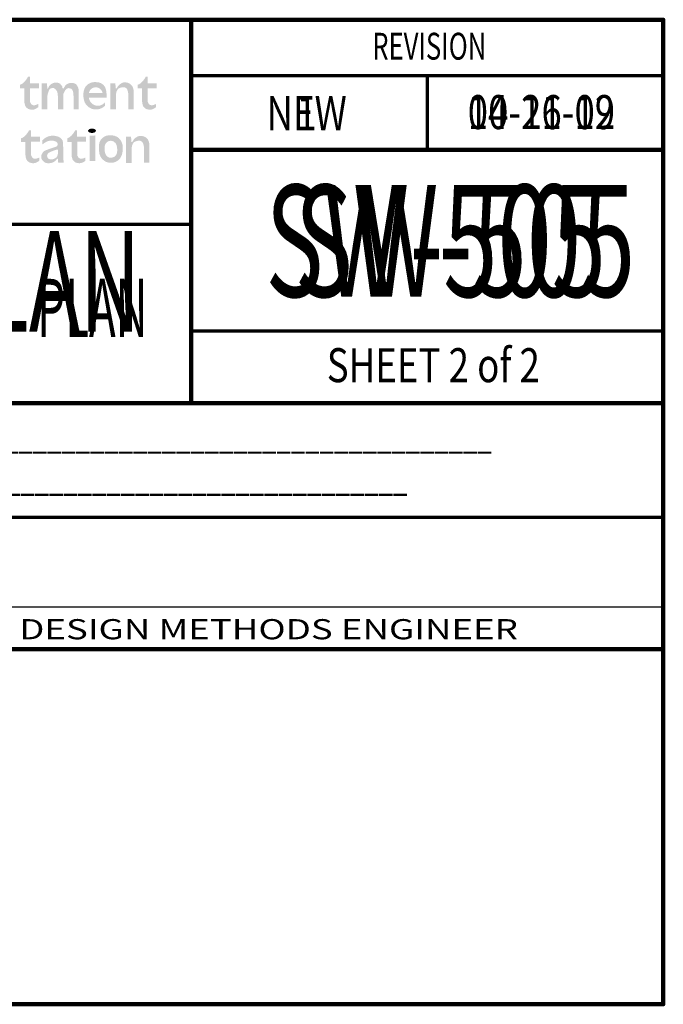
# Model space of a CAD drawing. Units: feet. Extents: x -2137151 to -2130416, y -2138504 to -2136541.
# Drawn here: x -2130704 to -2130416, y -2138504 to -2138064 of the extents above; entities that cross this region are included whole.
import ezdxf
from ezdxf.enums import TextEntityAlignment as Align

# ---------------------------------------------------------------- set-up
doc = ezdxf.new("R2010")
doc.units = ezdxf.units.FT
doc.header["$MEASUREMENT"] = 0
doc.layers.add('dsnStdBlockModified', color=3, linetype='Continuous', lineweight=40)
doc.layers.add('dsnStdBlockNotModified', color=3, linetype='Continuous', lineweight=40)
doc.styles.add('Style-GEOMETRICFUTURA_211_B_L', font='GEOMETRICFUTURA_211_B_L.shx')
doc.styles.add('Style-ROAD_DESIGN_GENERAL', font='ROAD_DESIGN_GENERAL.shx')

# ---------------------------------------------------------------- blocks, each defined once
blk = doc.blocks.new('SBLOCKMOD_1')
at = {"layer": 'dsnStdBlockModified', "color": 7, "linetype": 'Continuous', "lineweight": 140}
for p, q in [((-210.91, 440.01), (-210.91, 348.67)), ((-210.91, 381.87), (0, 381.87)), ((-210.91, 348.67), (-210.91, 268.66)), ((-688.02, 268.66), (0, 268.66)), ((-688.02, 158.66), (0, 158.66))]:
    blk.add_line(p, q, dxfattribs=at)
at = {"layer": 'dsnStdBlockModified', "color": 7, "linetype": 'Continuous', "lineweight": 70}
for p, q in [((-210.91, 415.07), (0, 415.07)), ((-105.46, 415.07), (-105.46, 381.87)), ((0, 300.87), (-210.91, 300.87))]:
    blk.add_line(p, q, dxfattribs=at)
at = {"layer": 'dsnStdBlockModified', "color": 7, "linetype": 'Continuous', "lineweight": 140, "flags": 128}
blk.add_lwpolyline([(-688.02, 440.01), (0, 440.01), (0, 0), (-688.02, 0), (-688.02, 440.01)], close=True, dxfattribs=at)
at = {"layer": 'dsnStdBlockModified', "color": 2, "linetype": 'Continuous', "lineweight": 40}
blk.add_point((-686.35, 439.46), dxfattribs=at)
at = {"layer": 'dsnStdBlockModified', "color": 3, "linetype": 'Continuous', "lineweight": 53, "style": 'Style-ROAD_DESIGN_GENERAL'}
for s, height, width, p in [('REVISION', 12, 0.7, (-104.55, 428.16)), ('NEW', 15.2, 0.789478, (-159.35, 398.24)), ('04-21-09', 15.2, 0.789478, (-54.45, 398.72))]:
    blk.add_text(s, height=height, dxfattribs=dict(at, width=width)).set_placement(p, align=Align.MIDDLE_CENTER)
at = {"layer": 'dsnStdBlockModified', "color": 4, "linetype": 'Continuous', "lineweight": 13, "style": 'Style-GEOMETRICFUTURA_211_B_L'}
for s, height, width, p in [('MODIFIED', 45.001, 0.610266, (-448.1, 389.43)), ('SW-505', 50, 0.64, (-88.62, 341.19)), ('STANDARD', 45.001, 0.610266, (-564.73, 323.08)), ('ROAD', 45.001, 0.610266, (-395.32, 323.08)), ('PLAN', 45.001, 0.610266, (-280.53, 323.08))]:
    blk.add_text(s, height=height, dxfattribs=dict(at, width=width)).set_placement(p, align=Align.MIDDLE_CENTER)
at = {"layer": 'dsnStdBlockModified', "color": 3, "linetype": 'Continuous', "lineweight": 80, "style": 'Style-ROAD_DESIGN_GENERAL', "width": 0.789478}
blk.add_text('SHEET 2 of 2', height=15.2003, dxfattribs=at).set_placement((-102.75, 285.62), align=Align.MIDDLE_CENTER)
at = {"layer": 'dsnStdBlockModified', "color": 3, "linetype": 'Continuous', "lineweight": 40, "style": 'Style-ROAD_DESIGN_GENERAL', "width": 0.7}
blk.add_text('MODIFICATIONS:', height=12.0003, dxfattribs=at).set_placement((-625.03, 254.33), align=Align.MIDDLE_CENTER)
for tag, p in [('SBLOCKMOD_1_28550', (-562.73, 254.33)), ('SBLOCKMOD_1_28545', (-562.73, 235.51))]:
    blk.add_attdef(tag, text='', height=12, dxfattribs=at).set_placement(p, align=Align.MIDDLE_LEFT)

msp = doc.modelspace()

# ---------------------------------------------------------------- hatches: boundary and pattern name
at = {"layer": 'dsnStdBlockNotModified', "linetype": 'Continuous', "lineweight": 13}
for points in [[(-2130698.38, -2138103.85), (-2130699.2, -2138103.72), (-2130699.88, -2138103.52), (-2130700.46, -2138103.1), (-2130700.86, -2138102.7), (-2130701.17, -2138102.25), (-2130701.54, -2138101.1), (-2130701.6, -2138100.39), (-2130701.66, -2138099.81), (-2130701.66, -2138094.35), (-2130703.59, -2138094.35), (-2130703.59, -2138092.74), (-2130702.94, -2138092.47), (-2130702.27, -2138092.06), (-2130701.67, -2138091.48), (-2130701.17, -2138090.93), (-2130700.71, -2138090.29), (-2130700.31, -2138089.73), (-2130700.02, -2138089.1), (-2130699.17, -2138089.1), (-2130699.17, -2138092.04), (-2130695.14, -2138092.04), (-2130695.14, -2138094.29), (-2130699.11, -2138094.29), (-2130699.09, -2138100.25), (-2130698.99, -2138100.59), (-2130698.59, -2138101.31), (-2130698.36, -2138101.55), (-2130697.63, -2138101.87), (-2130696.92, -2138101.84), (-2130696.14, -2138101.62), (-2130695.43, -2138101.31), (-2130695.43, -2138102.75), (-2130696.12, -2138103.22), (-2130696.86, -2138103.63), (-2130697.6, -2138103.83), (-2130697.95, -2138103.84)], [(-2130679.59, -2138103.7), (-2130679.62, -2138098.49), (-2130679.67, -2138097.34), (-2130679.76, -2138096.4), (-2130679.95, -2138095.51), (-2130680.27, -2138094.95), (-2130680.73, -2138094.5), (-2130681.29, -2138094.27), (-2130681.95, -2138094.21), (-2130682.56, -2138094.44), (-2130683.01, -2138094.75), (-2130683.33, -2138095.14), (-2130683.93, -2138096.28), (-2130684.15, -2138096.78), (-2130684.24, -2138097.18), (-2130684.24, -2138103.69), (-2130686.64, -2138103.68), (-2130686.65, -2138097.61), (-2130686.71, -2138097.09), (-2130686.85, -2138096.22), (-2130686.96, -2138095.79), (-2130687.27, -2138095.29), (-2130687.57, -2138094.86), (-2130687.96, -2138094.51), (-2130688.39, -2138094.23), (-2130688.68, -2138094.18), (-2130689.41, -2138094.22), (-2130689.82, -2138094.32), (-2130690.31, -2138094.68), (-2130690.57, -2138095.12), (-2130690.75, -2138095.53), (-2130691.07, -2138096.52), (-2130691.26, -2138097.25), (-2130691.4, -2138098.34), (-2130691.39, -2138103.66), (-2130693.86, -2138103.67), (-2130693.87, -2138092.04), (-2130691.52, -2138092.04), (-2130691.37, -2138094.26), (-2130691.33, -2138094.46), (-2130691.1, -2138094.47), (-2130690.89, -2138093.92), (-2130690.64, -2138093.42), (-2130690.38, -2138093.07), (-2130689.47, -2138092.3), (-2130689, -2138092.08), (-2130688.42, -2138091.86), (-2130687.57, -2138091.73), (-2130686.74, -2138091.83), (-2130686.12, -2138091.99), (-2130685.63, -2138092.26), (-2130685.19, -2138092.79), (-2130684.92, -2138093.12), (-2130684.7, -2138093.53), (-2130684.59, -2138094.11), (-2130684.42, -2138094.37), (-2130684.21, -2138094.4), (-2130684.01, -2138094.24), (-2130683.6, -2138093.53), (-2130683.25, -2138092.97), (-2130682.82, -2138092.57), (-2130682.13, -2138092.18), (-2130681.43, -2138091.98), (-2130680.89, -2138091.91), (-2130680.25, -2138091.87), (-2130679.5, -2138092.02), (-2130678.7, -2138092.34), (-2130678.37, -2138092.65), (-2130678.01, -2138093.15), (-2130677.78, -2138093.54), (-2130677.53, -2138094.12), (-2130677.36, -2138094.94), (-2130677.36, -2138103.7)], [(-2130669.31, -2138103.76), (-2130668.59, -2138103.68), (-2130667.79, -2138103.47), (-2130666.89, -2138103.08), (-2130666.15, -2138102.59), (-2130665.53, -2138102.03), (-2130665.53, -2138100.47), (-2130665.93, -2138100.93), (-2130666.52, -2138101.41), (-2130667.3, -2138101.82), (-2130668.16, -2138102.06), (-2130668.79, -2138102.1), (-2130669.67, -2138102), (-2130670.15, -2138101.86), (-2130670.84, -2138101.53), (-2130671.36, -2138101.17), (-2130671.81, -2138100.73), (-2130672.19, -2138100.22), (-2130672.58, -2138099.42), (-2130672.79, -2138098.5), (-2130664.85, -2138098.5), (-2130666.65, -2138096.39), (-2130672.79, -2138096.39), (-2130672.67, -2138095.95), (-2130672.44, -2138095.44), (-2130672.12, -2138094.98), (-2130671.46, -2138094.39), (-2130670.97, -2138094.12), (-2130670.55, -2138093.97), (-2130670, -2138093.87), (-2130669.22, -2138093.9), (-2130668.57, -2138094.07), (-2130668.17, -2138094.27), (-2130667.89, -2138094.45), (-2130667.63, -2138094.66), (-2130667.18, -2138095.16), (-2130666.89, -2138095.63), (-2130666.65, -2138096.39), (-2130664.85, -2138098.5), (-2130664.85, -2138097.97), (-2130664.89, -2138096.91), (-2130664.99, -2138095.85), (-2130665.07, -2138095.33), (-2130665.29, -2138094.41), (-2130665.5, -2138093.92), (-2130665.76, -2138093.47), (-2130666, -2138093.15), (-2130666.26, -2138092.85), (-2130666.76, -2138092.42), (-2130667.09, -2138092.2), (-2130667.43, -2138092), (-2130667.92, -2138091.8), (-2130668.3, -2138091.69), (-2130669.09, -2138091.57), (-2130670.22, -2138091.53), (-2130671.02, -2138091.58), (-2130671.61, -2138091.72), (-2130671.99, -2138091.84), (-2130672.72, -2138092.18), (-2130673.39, -2138092.64), (-2130673.97, -2138093.2), (-2130674.48, -2138093.87), (-2130674.84, -2138094.7), (-2130675.11, -2138095.65), (-2130675.27, -2138096.88), (-2130675.27, -2138097.62), (-2130675.16, -2138098.61), (-2130674.96, -2138099.72), (-2130674.61, -2138100.64), (-2130674.08, -2138101.51), (-2130673.6, -2138102.07), (-2130673.11, -2138102.52), (-2130672.61, -2138102.88), (-2130671.77, -2138103.33), (-2130671.11, -2138103.56), (-2130670.07, -2138103.75)], [(-2130663.16, -2138103.7), (-2130663.16, -2138092.02), (-2130660.94, -2138092.02), (-2130660.84, -2138094.31), (-2130660.59, -2138094.4), (-2130660.37, -2138094.27), (-2130659.65, -2138093.18), (-2130658.97, -2138092.52), (-2130658.09, -2138091.95), (-2130657.37, -2138091.69), (-2130656.39, -2138091.65), (-2130655.23, -2138091.87), (-2130654.34, -2138092.35), (-2130653.47, -2138093.18), (-2130652.92, -2138094.45), (-2130652.77, -2138095.57), (-2130652.75, -2138103.67), (-2130655.18, -2138103.67), (-2130655.16, -2138097.33), (-2130655.26, -2138096.13), (-2130655.4, -2138095.53), (-2130655.64, -2138094.87), (-2130656.05, -2138094.25), (-2130656.7, -2138093.88), (-2130657.32, -2138093.81), (-2130658.04, -2138093.86), (-2130658.79, -2138094.05), (-2130659.72, -2138094.52), (-2130660.15, -2138095.15), (-2130660.44, -2138095.83), (-2130660.68, -2138096.92), (-2130660.73, -2138103.7)], [(-2130645.76, -2138103.85), (-2130646.59, -2138103.72), (-2130647.27, -2138103.52), (-2130647.85, -2138103.1), (-2130648.25, -2138102.7), (-2130648.56, -2138102.25), (-2130648.92, -2138101.1), (-2130648.99, -2138100.39), (-2130649.05, -2138099.81), (-2130649.05, -2138094.35), (-2130650.98, -2138094.35), (-2130650.98, -2138092.74), (-2130650.33, -2138092.47), (-2130649.65, -2138092.06), (-2130649.06, -2138091.48), (-2130648.56, -2138090.93), (-2130648.1, -2138090.29), (-2130647.69, -2138089.73), (-2130647.41, -2138089.1), (-2130646.55, -2138089.1), (-2130646.55, -2138092.04), (-2130642.53, -2138092.04), (-2130642.53, -2138094.29), (-2130646.49, -2138094.29), (-2130646.48, -2138100.25), (-2130646.38, -2138100.59), (-2130645.98, -2138101.31), (-2130645.75, -2138101.55), (-2130645.02, -2138101.87), (-2130644.31, -2138101.84), (-2130643.53, -2138101.62), (-2130642.82, -2138101.31), (-2130642.82, -2138102.75), (-2130643.51, -2138103.22), (-2130644.25, -2138103.63), (-2130644.99, -2138103.83), (-2130645.34, -2138103.84)], [(-2130697.88, -2138127.77), (-2130698.71, -2138127.63), (-2130699.39, -2138127.43), (-2130699.96, -2138127.01), (-2130700.36, -2138126.62), (-2130700.67, -2138126.16), (-2130701.04, -2138125.01), (-2130701.1, -2138124.3), (-2130701.16, -2138123.73), (-2130701.16, -2138118.26), (-2130703.1, -2138118.26), (-2130703.1, -2138116.65), (-2130702.45, -2138116.38), (-2130701.77, -2138115.97), (-2130701.17, -2138115.39), (-2130700.68, -2138114.84), (-2130700.21, -2138114.2), (-2130699.81, -2138113.64), (-2130699.53, -2138113.02), (-2130698.67, -2138113.02), (-2130698.67, -2138115.95), (-2130694.64, -2138115.95), (-2130694.64, -2138118.2), (-2130698.61, -2138118.2), (-2130698.59, -2138124.16), (-2130698.49, -2138124.5), (-2130698.1, -2138125.22), (-2130697.86, -2138125.46), (-2130697.13, -2138125.78), (-2130696.42, -2138125.75), (-2130695.64, -2138125.53), (-2130694.93, -2138125.22), (-2130694.93, -2138126.66), (-2130695.62, -2138127.14), (-2130696.36, -2138127.54), (-2130697.11, -2138127.74), (-2130697.45, -2138127.76)], [(-2130677.26, -2138127.77), (-2130678.09, -2138127.63), (-2130678.76, -2138127.43), (-2130679.34, -2138127.01), (-2130679.74, -2138126.62), (-2130680.05, -2138126.16), (-2130680.42, -2138125.01), (-2130680.48, -2138124.3), (-2130680.54, -2138123.73), (-2130680.54, -2138118.26), (-2130682.48, -2138118.26), (-2130682.48, -2138116.65), (-2130681.82, -2138116.38), (-2130681.15, -2138115.97), (-2130680.55, -2138115.39), (-2130680.05, -2138114.84), (-2130679.59, -2138114.2), (-2130679.19, -2138113.64), (-2130678.9, -2138113.02), (-2130678.05, -2138113.02), (-2130678.05, -2138115.95), (-2130674.02, -2138115.95), (-2130674.02, -2138118.2), (-2130677.99, -2138118.2), (-2130677.97, -2138124.16), (-2130677.87, -2138124.5), (-2130677.47, -2138125.22), (-2130677.24, -2138125.46), (-2130676.51, -2138125.78), (-2130675.8, -2138125.75), (-2130675.02, -2138125.53), (-2130674.31, -2138125.22), (-2130674.31, -2138126.66), (-2130675, -2138127.14), (-2130675.74, -2138127.54), (-2130676.49, -2138127.74), (-2130676.83, -2138127.76)], [(-2130671.52, -2138114.25), (-2130672.33, -2138114.12), (-2130672.87, -2138113.87), (-2130673.18, -2138113.36), (-2130673.09, -2138113.02), (-2130672.87, -2138112.75), (-2130672.52, -2138112.55), (-2130672.13, -2138112.39), (-2130671.47, -2138112.28), (-2130670.76, -2138112.38), (-2130670.23, -2138112.54), (-2130669.81, -2138112.84), (-2130669.63, -2138113.21), (-2130669.67, -2138113.4), (-2130669.76, -2138113.66), (-2130670.2, -2138113.99), (-2130670.77, -2138114.18)], [(-2130691.06, -2138127.8), (-2130689.77, -2138127.71), (-2130688.7, -2138127.34), (-2130688.19, -2138127.03), (-2130687.72, -2138126.69), (-2130687.07, -2138125.9), (-2130686.83, -2138125.78), (-2130686.58, -2138125.81), (-2130686.5, -2138127.6), (-2130684.1, -2138127.6), (-2130684.32, -2138118.68), (-2130684.51, -2138117.66), (-2130684.91, -2138117.06), (-2130685.34, -2138116.58), (-2130686.14, -2138116.06), (-2130686.91, -2138115.77), (-2130687.7, -2138115.6), (-2130688.68, -2138115.46), (-2130689.46, -2138115.48), (-2130690.4, -2138115.66), (-2130691.27, -2138115.91), (-2130692.63, -2138116.68), (-2130693.66, -2138117.59), (-2130693.66, -2138119.44), (-2130692.67, -2138118.74), (-2130691.98, -2138118.31), (-2130691.33, -2138117.99), (-2130690.42, -2138117.77), (-2130689.68, -2138117.64), (-2130688.81, -2138117.68), (-2130688.23, -2138117.84), (-2130687.31, -2138118.2), (-2130686.85, -2138118.77), (-2130686.7, -2138119.32), (-2130686.82, -2138119.74), (-2130687.05, -2138120.2), (-2130687.32, -2138120.32), (-2130687.32, -2138121.76), (-2130687.11, -2138121.73), (-2130686.75, -2138121.7), (-2130686.64, -2138121.78), (-2130686.55, -2138121.9), (-2130686.52, -2138122.26), (-2130686.56, -2138122.98), (-2130686.68, -2138123.73), (-2130686.84, -2138124.38), (-2130687.02, -2138124.8), (-2130687.4, -2138125.25), (-2130687.82, -2138125.57), (-2130688.32, -2138125.82), (-2130689.15, -2138126.07), (-2130690.22, -2138126.02), (-2130690.59, -2138125.88), (-2130690.93, -2138125.66), (-2130691.15, -2138125.43), (-2130691.35, -2138124.97), (-2130691.45, -2138124.58), (-2130691.41, -2138124.05), (-2130691.19, -2138123.58), (-2130690.81, -2138123.19), (-2130689.46, -2138122.51), (-2130687.67, -2138121.83), (-2130687.32, -2138121.76), (-2130687.32, -2138120.32), (-2130692, -2138121.95), (-2130692.78, -2138122.37), (-2130693.32, -2138122.89), (-2130693.85, -2138123.77), (-2130694.07, -2138124.36), (-2130694.09, -2138124.92), (-2130694, -2138125.58), (-2130693.61, -2138126.42), (-2130693.41, -2138126.66), (-2130692.79, -2138127.25), (-2130692.46, -2138127.44), (-2130691.98, -2138127.66)], [(-2130672.45, -2138126.8), (-2130672.45, -2138115.46), (-2130672.21, -2138115.49), (-2130671.56, -2138115.53), (-2130670.69, -2138115.48), (-2130669.97, -2138115.34), (-2130669.97, -2138126.8)], [(-2130663.83, -2138115.27), (-2130662.78, -2138115.28), (-2130661.37, -2138115.49), (-2130660.9, -2138115.69), (-2130660.19, -2138115.96), (-2130659.7, -2138116.31), (-2130659.31, -2138116.67), (-2130658.69, -2138117.39), (-2130658.33, -2138117.97), (-2130658.12, -2138118.45), (-2130657.77, -2138119.41), (-2130657.69, -2138120.35), (-2130657.67, -2138121.6), (-2130657.7, -2138122.27), (-2130657.81, -2138123.05), (-2130658.06, -2138124.03), (-2130658.42, -2138124.88), (-2130658.82, -2138125.57), (-2130659.79, -2138126.54), (-2130659.82, -2138126.56), (-2130660.88, -2138127.2), (-2130661.67, -2138127.46), (-2130662.81, -2138127.56), (-2130662.55, -2138125.29), (-2130661.58, -2138124.99), (-2130660.95, -2138124.54), (-2130660.44, -2138123.73), (-2130660.26, -2138123.24), (-2130660.14, -2138122.37), (-2130660.12, -2138121.51), (-2130660.34, -2138119.96), (-2130660.56, -2138119.34), (-2130660.85, -2138118.83), (-2130661.68, -2138118.1), (-2130662.34, -2138117.82), (-2130663.07, -2138117.74), (-2130663.91, -2138117.87), (-2130664.6, -2138118.29), (-2130665.09, -2138118.77), (-2130665.43, -2138119.29), (-2130665.68, -2138119.97), (-2130665.79, -2138120.91), (-2130665.8, -2138122.03), (-2130665.59, -2138123.01), (-2130665.34, -2138123.69), (-2130664.95, -2138124.42), (-2130664.4, -2138124.9), (-2130663.76, -2138125.22), (-2130663.22, -2138125.32), (-2130663.01, -2138125.31), (-2130662.45, -2138125.29), (-2130662.55, -2138125.29), (-2130662.81, -2138127.56), (-2130663.49, -2138127.56), (-2130664.13, -2138127.45), (-2130665.21, -2138127.15), (-2130666.03, -2138126.61), (-2130666.91, -2138125.84), (-2130667.54, -2138124.92), (-2130667.89, -2138124.12), (-2130668.07, -2138123.57), (-2130668.27, -2138121.99), (-2130668.33, -2138120.97), (-2130668.33, -2138119.74), (-2130668.04, -2138118.41), (-2130667.78, -2138117.9), (-2130667.49, -2138117.29), (-2130666.74, -2138116.49), (-2130665.77, -2138115.83), (-2130665, -2138115.49)], [(-2130656.16, -2138127.61), (-2130656.16, -2138115.93), (-2130653.93, -2138115.93), (-2130653.83, -2138118.23), (-2130653.59, -2138118.31), (-2130653.37, -2138118.18), (-2130652.65, -2138117.09), (-2130651.97, -2138116.43), (-2130651.09, -2138115.86), (-2130650.36, -2138115.6), (-2130649.39, -2138115.56), (-2130648.23, -2138115.78), (-2130647.34, -2138116.26), (-2130646.46, -2138117.09), (-2130645.91, -2138118.36), (-2130645.76, -2138119.48), (-2130645.75, -2138127.59), (-2130648.17, -2138127.59), (-2130648.15, -2138121.24), (-2130648.25, -2138120.04), (-2130648.39, -2138119.45), (-2130648.63, -2138118.78), (-2130649.05, -2138118.16), (-2130649.7, -2138117.79), (-2130650.31, -2138117.72), (-2130651.04, -2138117.77), (-2130651.79, -2138117.96), (-2130652.72, -2138118.43), (-2130653.15, -2138119.06), (-2130653.44, -2138119.74), (-2130653.68, -2138120.83), (-2130653.72, -2138127.61)]]:
    msp.add_hatch(color=7, dxfattribs=at).paths.add_polyline_path(points)

# ---------------------------------------------------------------- linework, layer by layer
at = {"layer": 'dsnStdBlockNotModified', "color": 7, "linetype": 'Continuous', "lineweight": 140}
for p, q in [((-2131104.16, -2138063.64), (-2130416.15, -2138063.64)), ((-2130627.06, -2138063.64), (-2130627.06, -2138154.98)), ((-2130416.15, -2138063.64), (-2130416.15, -2138503.65)), ((-2130627.06, -2138121.78), (-2130416.15, -2138121.78)), ((-2130627.06, -2138154.98), (-2130627.06, -2138234.98)), ((-2131104.16, -2138234.98), (-2130416.15, -2138234.98)), ((-2131104.16, -2138344.98), (-2130416.15, -2138344.98)), ((-2130416.15, -2138503.65), (-2131104.16, -2138503.65))]:
    msp.add_line(p, q, dxfattribs=at)
at = {"layer": 'dsnStdBlockNotModified', "color": 7, "linetype": 'Continuous', "lineweight": 70}
for p, q in [((-2130627.06, -2138088.58), (-2130416.15, -2138088.58)), ((-2130521.6, -2138088.58), (-2130521.6, -2138121.78)), ((-2131104.16, -2138154.98), (-2130627.06, -2138154.98)), ((-2130416.15, -2138202.78), (-2130627.06, -2138202.78)), ((-2131104.16, -2138285.98), (-2130416.15, -2138285.98))]:
    msp.add_line(p, q, dxfattribs=at)
at = {"layer": 'dsnStdBlockNotModified', "color": 7, "linetype": 'Continuous', "lineweight": 30}
msp.add_line((-2131104.16, -2138325.98), (-2130416.15, -2138325.98), dxfattribs=at)

# ---------------------------------------------------------------- block references
at = {"layer": 'dsnStdBlockModified', "color": 3, "linetype": 'Continuous', "lineweight": 53}
msp.add_blockref('SBLOCKMOD_1', (-2130416.15, -2138503.65), dxfattribs=at).add_auto_attribs({'SBLOCKMOD_1_28545': '______________________________________________________________________', 'SBLOCKMOD_1_28550': 'Description_here._____________________________________________________________'})

# ---------------------------------------------------------------- texts
at = {"layer": 'dsnStdBlockNotModified', "color": 3, "linetype": 'Continuous', "lineweight": 53, "style": 'Style-ROAD_DESIGN_GENERAL'}
for s, height, width, p in [('REVISION', 12, 0.7, (-2130520.7, -2138075.49)), ('1', 15.2, 0.789478, (-2130575.5, -2138105.41)), ('10-16-12', 15.2, 0.789478, (-2130470.6, -2138104.93))]:
    msp.add_text(s, height=height, dxfattribs=dict(at, width=width)).set_placement(p, align=Align.MIDDLE_CENTER)
at = {"layer": 'dsnStdBlockNotModified', "color": 4, "linetype": 'Continuous', "lineweight": 13, "style": 'Style-GEOMETRICFUTURA_211_B_L'}
for s, height, width, p in [('SW-505', 50, 0.64, (-2130517.85, -2138162.46)), ('PLAN', 26, 0.553846, (-2130671.24, -2138192.44))]:
    msp.add_text(s, height=height, dxfattribs=dict(at, width=width)).set_placement(p, align=Align.MIDDLE_CENTER)
at = {"layer": 'dsnStdBlockNotModified', "color": 3, "linetype": 'Continuous', "lineweight": 80, "style": 'Style-ROAD_DESIGN_GENERAL', "width": 0.789478}
msp.add_text('SHEET 2 of 2', height=15.2003, dxfattribs=at).set_placement((-2130518.9, -2138218.03), align=Align.MIDDLE_CENTER)
at = {"layer": 'dsnStdBlockNotModified', "color": 1, "linetype": 'Continuous', "lineweight": 30, "style": 'Style-ROAD_DESIGN_GENERAL', "width": 1.332922}
msp.add_text('DESIGN METHODS ENGINEER', height=9.003, dxfattribs=at).set_placement((-2130592.52, -2138336.02), align=Align.MIDDLE_CENTER)

doc.saveas('drawing.dxf')
